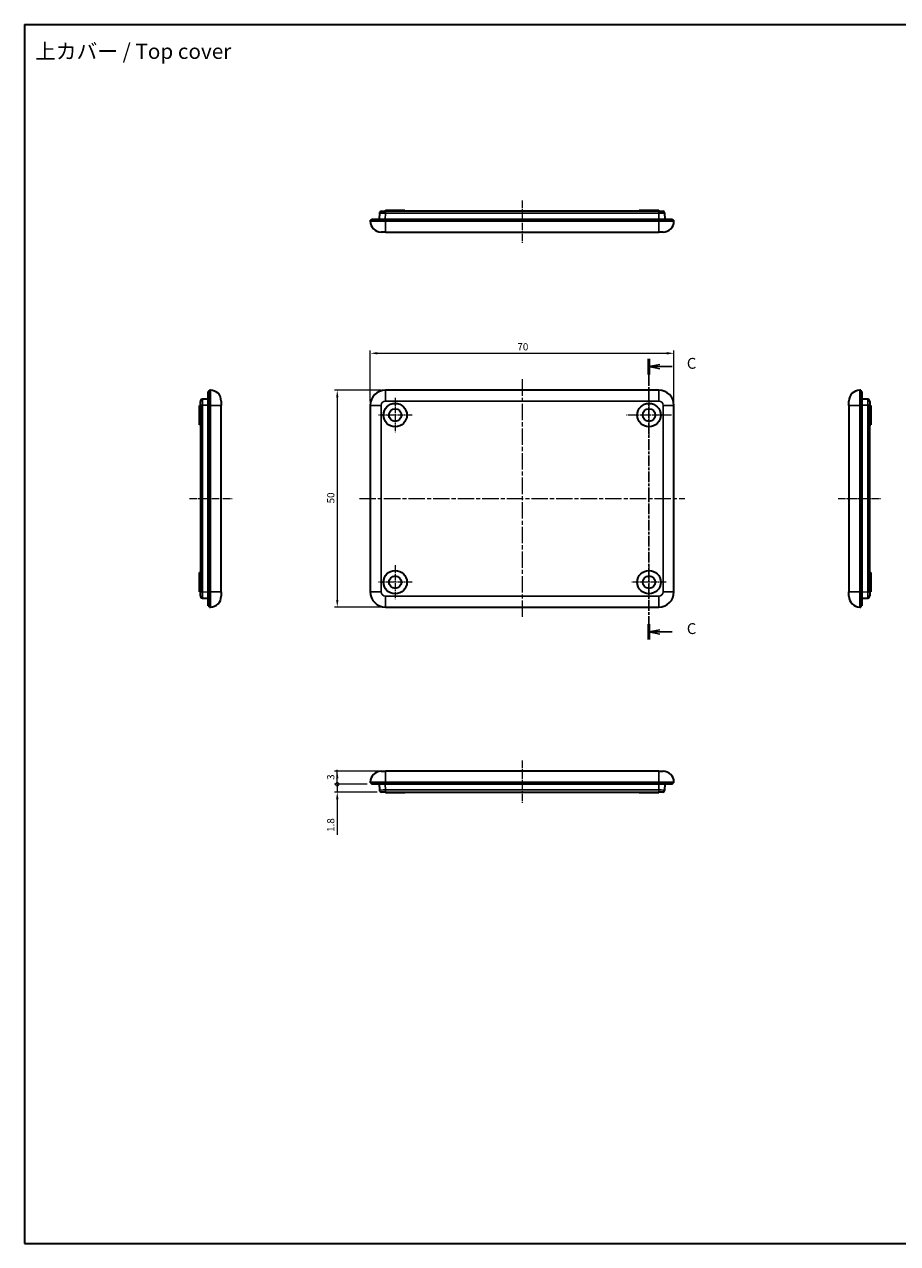
# Model space of a CAD drawing. Units: millimetres. Extents: x 10 to 1473, y 5 to 286.
# Drawn here: x 681 to 883, y 5 to 286 of the extents above; entities that cross this region are included whole.
import ezdxf

# ---------------------------------------------------------------- set-up
doc = ezdxf.new("R2010")
doc.units = ezdxf.units.MM
doc.header["$LTSCALE"] = 0.666667
doc.linetypes.add('CHAIN', pattern=[0.3543, 0.2362, -0.0295, 0.0591, -0.0295])
doc.layers.get('Defpoints').update_dxf_attribs({"lineweight": 25})
for name, color, linetype, lineweight in [('Border (ISO)', 7, 'Continuous', 35), ('Center Mark (ISO)', 131, 'Continuous', 18), ('Centerline (ISO)', 131, 'Continuous', 18), ('Dimension (ISO)', 7, 'Continuous', 18), ('Section Line (ISO)', 7, 'CHAIN', 25), ('Symbol (ISO)', 7, 'Continuous', 18), ('Visible (ISO)', 7, 'Continuous', 35), ('Visible Narrow (ISO)', 7, 'Continuous', 25)]:
    doc.layers.add(name, color=color, linetype=linetype, lineweight=lineweight)
doc.styles.add('Note Text (TK)', font='txt')
doc.dimstyles.new('Default - Method 1b (TK)', dxfattribs={"dimscale": 0.666667, "dimtxt": 2.5, "dimasz": 2.5, "dimexe": 1, "dimexo": 1.5, "dimgap": 1, "dimtad": 1, "dimtoh": 1, "dimrnd": 1e-08, "dimdsep": 46, "dimtxsty": 'Note Text (TK)', "dimcen": 0.09, "dimdle": 5, "dimclrd": 100, "dimclre": 100, "dimclrt": 7, "dimadec": 1, "dimazin": 1, "dimtfac": 1, "dimtmove": 0, "dimatfit": 3, "dimfxl": 1, "dimtolj": 1, "dimlwd": -1, "dimlwe": -1, "dimarcsym": 0})

# ---------------------------------------------------------------- blocks, each defined once
blk = doc.blocks.new('図面枠 tk図枠')
at = {"layer": 'Border (ISO)'}
for p, q in [((14.5, 289), (405.5, 289)), ((14.5, 289), (14.5, 8)), ((405.5, 289), (405.5, 8)), ((14.5, 8), (405.5, 8))]:
    blk.add_line(p, q, dxfattribs=at)
blk = doc.blocks.new('2dTransSection2')
at = {"layer": 'Section Line (ISO)', "linetype": 'CHAIN', "ltscale": 15.686558}
blk.add_line((158.47, 211.9), (158.47, 147.21), dxfattribs=at)
at = {"layer": 'Section Line (ISO)', "linetype": 'Continuous', "lineweight": 50}
for p, q in [((158.47, 211.9), (158.47, 208.34)), ((158.47, 150.76), (158.47, 147.21))]:
    blk.add_line(p, q, dxfattribs=at)
at = {"layer": 'Section Line (ISO)', "linetype": 'Continuous'}
for p, q in [((160.97, 210.62), (158.47, 210.12)), ((160.97, 210.12), (158.47, 210.12)), ((158.47, 210.12), (160.97, 209.62)), ((163.78, 210.12), (160.97, 210.12)), ((160.97, 149.48), (158.47, 148.98)), ((160.97, 148.98), (158.47, 148.98)), ((158.47, 148.98), (160.97, 148.48)), ((163.78, 148.98), (160.97, 148.98))]:
    blk.add_line(p, q, dxfattribs=at)
at = {"layer": 'Section Line (ISO)', "char_height": 2.5, "attachment_point": 7, "style": 'Note Text (TK)'}
for insert in [(167.19, 208.85), (167.19, 147.71)]:
    blk.add_mtext('C', dxfattribs=dict(at, insert=insert))
blk = doc.blocks.new('*D29')
at = {"layer": 'Defpoints', "color": 0}
for p in [(831.05, 210.53), (761.05, 198.53), (831.05, 198.53)]:
    blk.add_point(p, dxfattribs=at)
at = {"layer": 'Dimension (ISO)', "color": 100}
for p, q in [((761.05, 199.53), (761.05, 211.2)), ((831.05, 199.53), (831.05, 211.2)), ((762.72, 210.53), (829.39, 210.53))]:
    blk.add_line(p, q, dxfattribs=at)
for points in [[(762.72, 210.81), (762.72, 210.26), (761.05, 210.53)], [(829.39, 210.81), (829.39, 210.26), (831.05, 210.53)]]:
    blk.add_solid(points, dxfattribs=at)
at = {"layer": 'Dimension (ISO)', "color": 7, "insert": (794.96, 212.03), "char_height": 1.667, "attachment_point": 4, "style": 'Note Text (TK)'}
blk.add_mtext('\\A1;70', dxfattribs=at)
blk = doc.blocks.new('*D30')
at = {"layer": 'Defpoints', "color": 0}
for p in [(764.55, 202.03), (753.45, 152.03), (764.55, 152.03)]:
    blk.add_point(p, dxfattribs=at)
at = {"layer": 'Dimension (ISO)', "color": 100}
for p, q in [((763.55, 202.03), (752.79, 202.03)), ((753.45, 200.37), (753.45, 153.7)), ((763.55, 152.03), (752.79, 152.03))]:
    blk.add_line(p, q, dxfattribs=at)
for points in [[(753.18, 200.37), (753.73, 200.37), (753.45, 202.03)], [(753.18, 153.7), (753.73, 153.7), (753.45, 152.03)]]:
    blk.add_solid(points, dxfattribs=at)
at = {"layer": 'Dimension (ISO)', "color": 7, "insert": (751.95, 175.93), "char_height": 1.667, "attachment_point": 4, "rotation": 90, "style": 'Note Text (TK)'}
blk.add_mtext('\\A1;50', dxfattribs=at)
blk = doc.blocks.new('_DotSmall')
at = {"color": 0, "linetype": 'ByBlock', "const_width": 0.5}
blk.add_lwpolyline([(-0.0625, 0, 1), (0.0625, 0, 1)], format="xyb", close=True, dxfattribs=at)
blk = doc.blocks.new('*D31')
at = {"layer": 'Defpoints', "color": 0}
for p in [(753.45, 114.2), (764.55, 114.2), (761.35, 111.2)]:
    blk.add_point(p, dxfattribs=at)
at = {"layer": 'Dimension (ISO)', "color": 100}
for p, q in [((763.55, 114.2), (752.79, 114.2)), ((753.45, 111.2), (753.45, 112.54)), ((760.35, 111.2), (752.79, 111.2))]:
    blk.add_line(p, q, dxfattribs=at)
blk.add_solid([(753.18, 112.54), (753.73, 112.54), (753.45, 114.2)], dxfattribs=at)
at = {"layer": 'Dimension (ISO)', "color": 100, "xscale": 1.666666666666666, "yscale": 1.666666666666666, "zscale": 1.666666666666666, "rotation": 270}
blk.add_blockref('_DotSmall', (753.45, 111.2), dxfattribs=at)
at = {"layer": 'Dimension (ISO)', "color": 7, "insert": (751.95, 112.22), "char_height": 1.667, "attachment_point": 4, "rotation": 90, "style": 'Note Text (TK)'}
blk.add_mtext('\\A1;3', dxfattribs=at)
blk = doc.blocks.new('*D32')
at = {"layer": 'Defpoints', "color": 0}
for p in [(753.45, 111.2), (761.35, 111.2), (763.65, 109.4)]:
    blk.add_point(p, dxfattribs=at)
at = {"layer": 'Dimension (ISO)', "color": 100}
for p, q in [((753.45, 111.2), (753.45, 114.54)), ((760.35, 111.2), (752.79, 111.2)), ((753.45, 111.2), (753.45, 109.4)), ((762.65, 109.4), (752.79, 109.4)), ((753.45, 107.74), (753.45, 99.55))]:
    blk.add_line(p, q, dxfattribs=at)
blk.add_solid([(753.18, 107.74), (753.73, 107.74), (753.45, 109.4)], dxfattribs=at)
at = {"layer": 'Dimension (ISO)', "color": 100, "xscale": 1.666666666666666, "yscale": 1.666666666666666, "zscale": 1.666666666666666, "rotation": 270}
blk.add_blockref('_DotSmall', (753.45, 111.2), dxfattribs=at)
at = {"layer": 'Dimension (ISO)', "color": 7, "insert": (751.95, 100.22), "char_height": 1.667, "attachment_point": 4, "rotation": 90, "style": 'Note Text (TK)'}
blk.add_mtext('\\A1;1.8', dxfattribs=at)

msp = doc.modelspace()

# ---------------------------------------------------------------- linework, layer by layer
at = {"layer": 'Center Mark (ISO)', "linetype": 'CHAIN', "ltscale": 8.778439}
for p, q in [((766.8033, 200.2333), (766.8033, 192.3333)), ((770.7533, 196.2833), (762.8533, 196.2833)), ((766.8033, 161.7333), (766.8033, 153.8333)), ((825.3033, 161.7333), (825.3033, 153.8333)), ((770.7533, 157.7833), (762.8533, 157.7833)), ((829.2533, 157.7833), (821.3533, 157.7833))]:
    msp.add_line(p, q, dxfattribs=at)
at = {"layer": 'Center Mark (ISO)', "linetype": 'CHAIN', "ltscale": 11.556458}
for p, q in [((825.3033, 201.4833), (825.3033, 191.0833)), ((830.5033, 196.2833), (820.1033, 196.2833))]:
    msp.add_line(p, q, dxfattribs=at)
at = {"layer": 'Centerline (ISO)', "linetype": 'CHAIN', "ltscale": 10.889732}
for p, q in [((796.0533, 245.7777), (796.0533, 235.9777)), ((719.3986, 177.0333), (729.1986, 177.0333)), ((868.8987, 177.0333), (878.6987, 177.0333)), ((796.0533, 116.7039), (796.0533, 106.9039))]:
    msp.add_line(p, q, dxfattribs=at)
at = {"layer": 'Centerline (ISO)', "linetype": 'CHAIN', "ltscale": 23.990969}
for p, q in [((796.0533, 204.5333), (796.0533, 149.5333)), ((758.5533, 177.0333), (833.5533, 177.0333))]:
    msp.add_line(p, q, dxfattribs=at)
at = {"layer": 'Visible (ISO)'}
for p, q in [((763.1493, 242.7952), (763.1033, 241.4777)), ((763.649, 243.2777), (764.5484, 243.2777)), ((827.5581, 243.2777), (764.5484, 243.2777)), ((764.5533, 243.4777), (769.0533, 243.4777)), ((764.5533, 243.2777), (764.5533, 243.4777)), ((769.0533, 243.2777), (769.0533, 243.4777)), ((823.0533, 243.4777), (827.5533, 243.4777)), ((823.0533, 243.2777), (823.0533, 243.4777)), ((827.5533, 243.2777), (827.5533, 243.4777)), ((827.5581, 243.2777), (828.4576, 243.2777)), ((829.0033, 241.4777), (828.9573, 242.7952)), ((761.0533, 241.1777), (764.5533, 241.1777)), ((761.0533, 241.1777), (761.0533, 240.9777)), ((761.3533, 241.4777), (764.5533, 241.4777)), ((761.3533, 241.4777), (761.3533, 241.1777)), ((764.5533, 241.4777), (827.5533, 241.4777)), ((827.5533, 241.1777), (764.5533, 241.1777)), ((827.5533, 241.4777), (830.7533, 241.4777)), ((827.5533, 241.1777), (831.0533, 241.1777)), ((830.7533, 241.1777), (830.7533, 241.4777)), ((831.0533, 240.9777), (831.0533, 241.1777)), ((764.5533, 238.4777), (763.5533, 238.4777)), ((764.5533, 238.4777), (827.5533, 238.4777)), ((828.5533, 238.4777), (827.5533, 238.4777)), ((723.6986, 199.9833), (722.3811, 199.9373)), ((723.9986, 201.7333), (723.6986, 201.7333)), ((723.6986, 198.5333), (723.6986, 201.7333)), ((724.1986, 202.0333), (723.9986, 202.0333)), ((723.9986, 198.5333), (723.9986, 202.0333)), ((726.6986, 199.5333), (726.6986, 198.5333)), ((827.5533, 202.0333), (764.5533, 202.0333)), ((871.3987, 198.5333), (871.3987, 199.5333)), ((874.0987, 202.0333), (873.8987, 202.0333)), ((874.0987, 202.0333), (874.0987, 198.5333)), ((874.3987, 201.7333), (874.0987, 201.7333)), ((874.3987, 201.7333), (874.3987, 198.5333)), ((875.7161, 199.9373), (874.3987, 199.9833)), ((721.6986, 194.0333), (721.6986, 198.5333)), ((721.8986, 198.5333), (721.6986, 198.5333)), ((721.8986, 198.5381), (721.8986, 199.4376)), ((721.8986, 198.5381), (721.8986, 155.5284)), ((723.6986, 155.5333), (723.6986, 198.5333)), ((723.9986, 198.5333), (723.9986, 155.5333)), ((726.6986, 155.5333), (726.6986, 198.5333)), ((761.0533, 198.5333), (761.0533, 155.5333)), ((831.0533, 155.5333), (831.0533, 198.5333)), ((871.3987, 198.5333), (871.3987, 155.5333)), ((874.0987, 155.5333), (874.0987, 198.5333)), ((874.3987, 198.5333), (874.3987, 155.5333)), ((876.1987, 199.4376), (876.1987, 198.5381)), ((876.1987, 155.5284), (876.1987, 198.5381)), ((876.1987, 198.5333), (876.3987, 198.5333)), ((876.3987, 198.5333), (876.3987, 194.0333)), ((721.8986, 194.0333), (721.6986, 194.0333)), ((876.1987, 194.0333), (876.3987, 194.0333)), ((721.6986, 155.5333), (721.6986, 160.0333)), ((721.8986, 160.0333), (721.6986, 160.0333)), ((876.1987, 160.0333), (876.3987, 160.0333)), ((876.3987, 160.0333), (876.3987, 155.5333)), ((721.8986, 155.5333), (721.6986, 155.5333)), ((721.8986, 154.629), (721.8986, 155.5284)), ((723.6986, 152.3333), (723.6986, 155.5333)), ((723.9986, 152.0333), (723.9986, 155.5333)), ((726.6986, 155.5333), (726.6986, 154.5333)), ((871.3987, 154.5333), (871.3987, 155.5333)), ((874.0987, 155.5333), (874.0987, 152.0333)), ((874.3987, 155.5333), (874.3987, 152.3333)), ((876.1987, 155.5333), (876.3987, 155.5333)), ((876.1987, 155.5284), (876.1987, 154.629)), ((722.3811, 154.1293), (723.6986, 154.0833)), ((723.6986, 152.3333), (723.9986, 152.3333)), ((723.9986, 152.0333), (724.1986, 152.0333)), ((764.5533, 152.0333), (827.5533, 152.0333)), ((873.8987, 152.0333), (874.0987, 152.0333)), ((874.0987, 152.3333), (874.3987, 152.3333)), ((874.3987, 154.0833), (875.7161, 154.1293)), ((763.5533, 114.2039), (764.5533, 114.2039)), ((827.5533, 114.2039), (764.5533, 114.2039)), ((827.5533, 114.2039), (828.5533, 114.2039)), ((761.0533, 111.7039), (761.0533, 111.5039)), ((764.5533, 111.5039), (761.0533, 111.5039)), ((761.3533, 111.5039), (761.3533, 111.2039)), ((764.5533, 111.2039), (761.3533, 111.2039)), ((763.1033, 111.2039), (763.1493, 109.8864)), ((764.5533, 111.5039), (827.5533, 111.5039)), ((827.5533, 111.2039), (764.5533, 111.2039)), ((831.0533, 111.5039), (827.5533, 111.5039)), ((830.7533, 111.2039), (827.5533, 111.2039)), ((828.9573, 109.8864), (829.0033, 111.2039)), ((830.7533, 111.2039), (830.7533, 111.5039)), ((831.0533, 111.5039), (831.0533, 111.7039)), ((764.5484, 109.4039), (763.649, 109.4039)), ((764.5484, 109.4039), (827.5581, 109.4039)), ((764.5533, 109.4039), (764.5533, 109.2039)), ((769.0533, 109.2039), (764.5533, 109.2039)), ((769.0533, 109.4039), (769.0533, 109.2039)), ((823.0533, 109.4039), (823.0533, 109.2039)), ((827.5533, 109.2039), (823.0533, 109.2039)), ((827.5533, 109.4039), (827.5533, 109.2039)), ((828.4576, 109.4039), (827.5581, 109.4039))]:
    msp.add_line(p, q, dxfattribs=at)
for centre, radius in [((766.8033, 196.2833), 2.7), ((766.8033, 196.2833), 1.45), ((825.3033, 196.2833), 2.7), ((825.3033, 196.2833), 1.45), ((766.8033, 157.7833), 2.7), ((825.3033, 157.7833), 2.7), ((766.8033, 157.7833), 1.45), ((825.3033, 157.7833), 1.45)]:
    msp.add_circle(centre, radius, dxfattribs=at)
for centre, radius, start, end in [((763.649, 242.7777), 0.5, 90, 178), ((828.4576, 242.7777), 0.5, 2, 90), ((763.5533, 240.9777), 2.5, 180, 270), ((828.5533, 240.9777), 2.5, 270, 0), ((722.3986, 199.4376), 0.5, 92, 180), ((724.1986, 199.5333), 2.5, 0, 90), ((764.5533, 198.5333), 3.5, 90, 180), ((827.5533, 198.5333), 3.5, 0, 90), ((873.8987, 199.5333), 2.5, 90, 180), ((875.6987, 199.4376), 0.5, 0, 88), ((722.3986, 154.629), 0.5, 180, 268), ((764.5533, 155.5333), 3.5, 180, 270), ((827.5533, 155.5333), 3.5, 270, 0), ((875.6987, 154.629), 0.5, 272, 0), ((724.1986, 154.5333), 2.5, 270, 0), ((873.8987, 154.5333), 2.5, 180, 270), ((763.5533, 111.7039), 2.5, 90, 180), ((828.5533, 111.7039), 2.5, 0, 90), ((763.649, 109.9039), 0.5, 182, 270), ((828.4576, 109.9039), 0.5, 270, 358)]:
    msp.add_arc(centre, radius, start, end, dxfattribs=at)
at = {"layer": 'Visible Narrow (ISO)'}
for p, q in [((764.5024, 241.4777), (764.5484, 242.7952)), ((764.5484, 242.7952), (764.5484, 243.2777)), ((764.5484, 242.7952), (827.5581, 242.7952)), ((827.5581, 242.7952), (827.5581, 243.2777)), ((827.5581, 242.7952), (827.6041, 241.4777)), ((761.0533, 240.9777), (764.5533, 240.9777)), ((764.5533, 241.1777), (764.5533, 241.4777)), ((764.5533, 240.9777), (764.5533, 241.1777)), ((764.5533, 240.9777), (764.5533, 238.4777)), ((827.5533, 240.9777), (764.5533, 240.9777)), ((827.5533, 241.4777), (827.5533, 241.1777)), ((827.5533, 241.1777), (827.5533, 240.9777)), ((827.5533, 240.9777), (827.5533, 238.4777)), ((827.5533, 240.9777), (831.0533, 240.9777)), ((724.1986, 198.5333), (724.1986, 202.0333)), ((764.5533, 202.0333), (764.5533, 199.5333)), ((764.5533, 199.5333), (827.5533, 199.5333)), ((827.5533, 202.0333), (827.5533, 199.5333)), ((873.8987, 202.0333), (873.8987, 198.5333)), ((721.8986, 198.5381), (722.3811, 198.5381)), ((722.3811, 198.5381), (723.6986, 198.5841)), ((722.3811, 155.5284), (722.3811, 198.5381)), ((723.6986, 198.5333), (723.9986, 198.5333)), ((723.9986, 198.5333), (724.1986, 198.5333)), ((724.1986, 198.5333), (726.6986, 198.5333)), ((724.1986, 198.5333), (724.1986, 155.5333)), ((761.0533, 198.5333), (763.5533, 198.5333)), ((763.5533, 155.5333), (763.5533, 198.5333)), ((831.0533, 198.5333), (828.5533, 198.5333)), ((828.5533, 198.5333), (828.5533, 155.5333)), ((873.8987, 198.5333), (871.3987, 198.5333)), ((873.8987, 155.5333), (873.8987, 198.5333)), ((873.8987, 198.5333), (874.0987, 198.5333)), ((874.0987, 198.5333), (874.3987, 198.5333)), ((874.3987, 198.5841), (875.7161, 198.5381)), ((875.7161, 198.5381), (876.1987, 198.5381)), ((875.7161, 198.5381), (875.7161, 155.5284)), ((722.3811, 155.5284), (721.8986, 155.5284)), ((723.6986, 155.4824), (722.3811, 155.5284)), ((723.9986, 155.5333), (723.6986, 155.5333)), ((724.1986, 155.5333), (723.9986, 155.5333)), ((724.1986, 155.5333), (726.6986, 155.5333)), ((724.1986, 152.0333), (724.1986, 155.5333)), ((761.0533, 155.5333), (763.5533, 155.5333)), ((831.0533, 155.5333), (828.5533, 155.5333)), ((873.8987, 155.5333), (871.3987, 155.5333)), ((873.8987, 155.5333), (873.8987, 152.0333)), ((874.0987, 155.5333), (873.8987, 155.5333)), ((874.3987, 155.5333), (874.0987, 155.5333)), ((875.7161, 155.5284), (874.3987, 155.4824)), ((875.7161, 155.5284), (876.1987, 155.5284)), ((827.5533, 154.5333), (764.5533, 154.5333)), ((764.5533, 152.0333), (764.5533, 154.5333)), ((827.5533, 154.5333), (827.5533, 152.0333)), ((764.5533, 111.7039), (764.5533, 114.2039)), ((827.5533, 114.2039), (827.5533, 111.7039)), ((764.5533, 111.7039), (761.0533, 111.7039)), ((764.5484, 109.8864), (764.5024, 111.2039)), ((764.5484, 109.8864), (764.5484, 109.4039)), ((827.5581, 109.8864), (764.5484, 109.8864)), ((764.5533, 111.7039), (827.5533, 111.7039)), ((764.5533, 111.5039), (764.5533, 111.7039)), ((764.5533, 111.2039), (764.5533, 111.5039)), ((831.0533, 111.7039), (827.5533, 111.7039)), ((827.5533, 111.7039), (827.5533, 111.5039)), ((827.5533, 111.5039), (827.5533, 111.2039)), ((827.6041, 111.2039), (827.5581, 109.8864)), ((827.5581, 109.8864), (827.5581, 109.4039))]:
    msp.add_line(p, q, dxfattribs=at)
for centre, start, end in [((764.5533, 198.5333), 90, 180), ((827.5533, 198.5333), 0, 90), ((764.5533, 155.5333), 180, 270), ((827.5533, 155.5333), 270, 0)]:
    msp.add_arc(centre, 1, start, end, dxfattribs=at)
for centre, major_axis, start_param, end_param in [((764.5495, 242.7777), (1.4002, -0.0174), 1.57173476, 3.14131311), ((827.557, 242.7777), (1.4002, 0.0174), 0.00027954, 1.56985789), ((722.3986, 198.537), (-0.0174, 1.4002), 0.00027954, 1.56985789), ((875.6987, 198.537), (-0.0174, -1.4002), 1.57173476, 3.14131311), ((722.3986, 155.5295), (0.0174, 1.4002), 1.57173476, 3.14131311), ((875.6987, 155.5295), (0.0174, -1.4002), 0.00027954, 1.56985789), ((764.5495, 109.9039), (-1.4002, -0.0174), 0.00027954, 1.56985789), ((827.557, 109.9039), (-1.4002, 0.0174), 1.57173476, 3.14131311)]:
    msp.add_ellipse(centre, major_axis=major_axis, ratio=0.01245025, start_param=start_param, end_param=end_param, dxfattribs=at)

# ---------------------------------------------------------------- block references
msp.add_blockref('図面枠 tk図枠', (666.8333, -2.6667))
at = {"layer": 'Section Line (ISO)'}
msp.add_blockref('2dTransSection2', (666.8333, -2.6667), dxfattribs=at)

# ---------------------------------------------------------------- texts
at = {"layer": 'Symbol (ISO)', "color": 7, "insert": (683.8135, 280.1296), "char_height": 3.5, "width": 51.588033, "attachment_point": 4, "line_spacing_factor": 1.5, "style": 'Note Text (TK)'}
msp.add_mtext('{\\fＭＳ Ｐゴシック|b0|i0;\\H3.5000;上カバー / Top cover}', dxfattribs=at)

# ---------------------------------------------------------------- dimensions: what is measured, and where the dimension line sits
at = {"layer": 'Dimension (ISO)', "color": 100}
for base, p1, p2, angle, override, picture, middle in [((831.0533, 210.5333), (761.0533, 198.5333), (831.0533, 198.5333), 180, {"dimtoh": 0, "dimdec": 2, "dimtp": 0, "dimtm": 0, "dimtdec": 2, "dimtofl": 0, "dimatfit": 1}, '*D29', (796.0533, 210.5333)), ((753.453, 152.0333), (764.5533, 202.0333), (764.5533, 152.0333), 90, {"dimtoh": 0, "dimdec": 2, "dimtp": 0, "dimtm": 0, "dimtdec": 2, "dimtofl": 0, "dimatfit": 1}, '*D30', (753.453, 177.0333)), ((753.453, 111.2039), (763.649, 109.4039), (761.3533, 111.2039), 90, {"dimtoh": 0, "dimdec": 2, "dimblk2": 'DotSmall', "dimsah": 1, "dimdle": 0, "dimtp": 0, "dimtm": 0, "dimtdec": 2, "dimtofl": 1, "dimatfit": 1}, '*D32', (753.453, 101.4934)), ((753.453, 114.2039), (761.3533, 111.2039), (764.5533, 114.2039), 90, {"dimtoh": 0, "dimdec": 2, "dimblk1": 'DotSmall', "dimsah": 1, "dimdle": 0, "dimtp": 0, "dimtm": 0, "dimtdec": 2, "dimtofl": 1, "dimatfit": 1}, '*D31', (753.453, 112.7039))]:
    dim = msp.add_linear_dim(base=base, p1=p1, p2=p2, angle=angle, dimstyle='Default - Method 1b (TK)', override=override, dxfattribs=at)
    dim.commit()
    dim.dimension.update_dxf_attribs({"geometry": picture, "text_midpoint": middle, "dimtype": 160})

doc.saveas('drawing.dxf')
